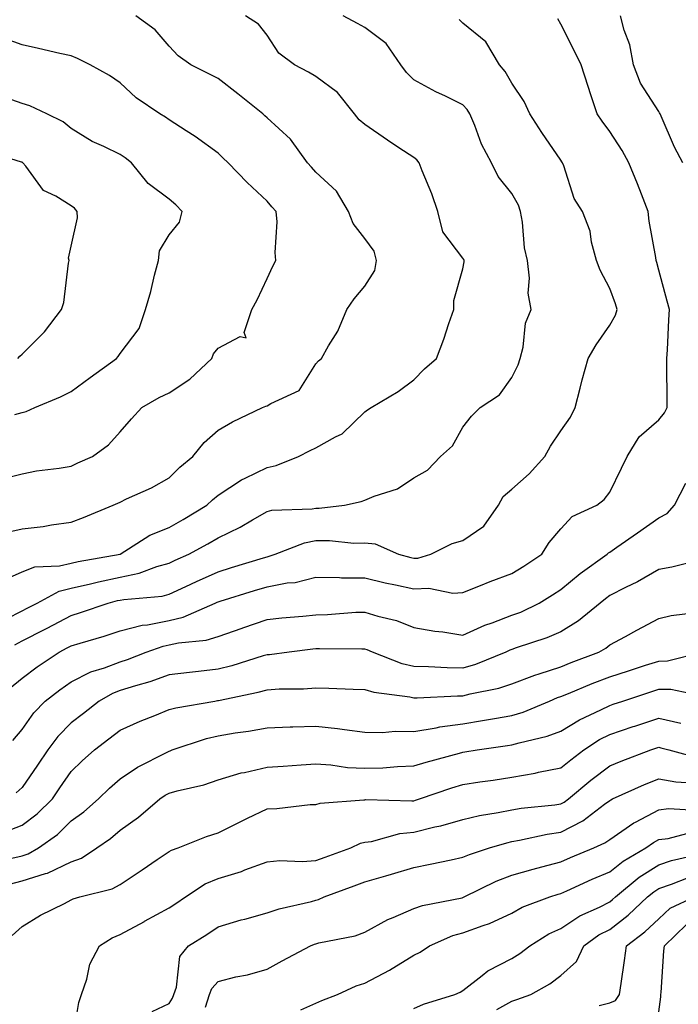
# Model space of a CAD drawing. Units: inches. Extents: x 979043 to 981683, y 7255658 to 7258298.
# Drawn here: x 980288 to 980422, y 7257350 to 7257551 of the extents above; entities that cross this region are included whole.
import ezdxf

# ---------------------------------------------------------------- set-up
doc = ezdxf.new("R2010")
doc.units = ezdxf.units.IN
doc.header["$MEASUREMENT"] = 0
doc.layers.add('Contour_97907255', color=7, linetype='Continuous', true_color=0xb04079)

msp = doc.modelspace()

# ---------------------------------------------------------------- linework, layer by layer
at = {"layer": 'Contour_97907255'}
for points in [[(980283.65, 7257436.32, 3099), (980288.05, 7257438.33, 3099), (980290.62, 7257439.35, 3099), (980295.7, 7257439.57, 3099), (980298.05, 7257440.12, 3099), (980299.51, 7257440.46, 3099), (980308.05, 7257441.92, 3099), (980314.15, 7257445.82, 3099), (980318.05, 7257447.41, 3099), (980320.94, 7257449.03, 3099), (980325.78, 7257451.92, 3099), (980326.93, 7257453.04, 3099), (980328.05, 7257453.99, 3099), (980332.83, 7257457.14, 3099), (980333.6, 7257457.47, 3099), (980338.05, 7257459.66, 3099), (980339.94, 7257460.03, 3099), (980344.5, 7257461.92, 3099), (980346.84, 7257463.13, 3099), (980348.05, 7257463.68, 3099), (980352.06, 7257465.93, 3099), (980353.42, 7257466.55, 3099), (980358.05, 7257471.02, 3099), (980358.56, 7257471.41, 3099), (980359.3, 7257471.92, 3099), (980364.82, 7257475.15, 3099), (980368.05, 7257477.53, 3099), (980370.19, 7257479.78, 3099), (980372.66, 7257481.92, 3099), (980374.14, 7257485.83, 3099), (980375.2, 7257489.07, 3099), (980376.19, 7257491.92, 3099), (980376.23, 7257493.74, 3099), (980378.05, 7257500.24, 3099), (980378.28, 7257501.69, 3099), (980378.3, 7257501.92, 3099), (980378.25, 7257502.12, 3099), (980378.05, 7257502.4, 3099), (980373.93, 7257507.8, 3099), (980372.92, 7257511.92, 3099), (980371.71, 7257515.58, 3099), (980369.72, 7257520.25, 3099), (980369.09, 7257521.92, 3099), (980368.66, 7257522.53, 3099), (980368.05, 7257522.96, 3099), (980364.99, 7257524.98, 3099), (980362.64, 7257526.51, 3099), (980358.05, 7257529.7, 3099), (980356.84, 7257530.71, 3099), (980355.92, 7257531.92, 3099), (980352.42, 7257536.3, 3099), (980348.05, 7257539.52, 3099), (980346.54, 7257540.41, 3099), (980343.67, 7257541.92, 3099), (980340.46, 7257544.33, 3099), (980338.05, 7257547.97, 3099), (980336.33, 7257550.2, 3099), (980333.68, 7257551.92, 3099)], [(980283.85, 7257446.12, 3100), (980288.05, 7257447.09, 3100), (980292.37, 7257447.6, 3100), (980294.06, 7257447.93, 3100), (980298.05, 7257448.47, 3100), (980300.56, 7257449.41, 3100), (980306.62, 7257451.92, 3100), (980307.59, 7257452.38, 3100), (980308.05, 7257452.59, 3100), (980309.35, 7257453.22, 3100), (980314.47, 7257455.5, 3100), (980318.05, 7257457.53, 3100), (980320.28, 7257459.69, 3100), (980322.93, 7257461.92, 3100), (980325.2, 7257464.77, 3100), (980328.05, 7257467.29, 3100), (980330.98, 7257468.99, 3100), (980337.12, 7257471.92, 3100), (980337.79, 7257472.18, 3100), (980338.05, 7257472.22, 3100), (980338.85, 7257472.72, 3100), (980344.59, 7257475.38, 3100), (980348.05, 7257480.83, 3100), (980348.53, 7257481.44, 3100), (980349.16, 7257481.92, 3100), (980350.63, 7257484.5, 3100), (980352.5, 7257487.47, 3100), (980354.38, 7257491.92, 3100), (980355.85, 7257494.12, 3100), (980358.05, 7257496.71, 3100), (980360.07, 7257499.9, 3100), (980360.41, 7257501.92, 3100), (980359.95, 7257503.82, 3100), (980358.05, 7257506.44, 3100), (980355.63, 7257509.5, 3100), (980354.66, 7257511.92, 3100), (980352.21, 7257516.08, 3100), (980348.05, 7257519.99, 3100), (980347.13, 7257521, 3100), (980346.35, 7257521.92, 3100), (980342.87, 7257526.74, 3100), (980338.05, 7257531.11, 3100), (980337.63, 7257531.5, 3100), (980337.2, 7257531.92, 3100), (980332.09, 7257535.96, 3100), (980328.05, 7257539.13, 3100), (980326.19, 7257540.06, 3100), (980322.46, 7257541.92, 3100), (980319.89, 7257543.76, 3100), (980318.05, 7257545.71, 3100), (980315.19, 7257549.06, 3100), (980311.24, 7257551.92, 3100)], [(980284.83, 7257428.7, 3098), (980288.05, 7257430.32, 3098), (980289.1, 7257430.87, 3098), (980291.11, 7257431.92, 3098), (980295.58, 7257434.39, 3098), (980298.05, 7257434.97, 3098), (980302.01, 7257435.88, 3098), (980303.66, 7257436.31, 3098), (980308.05, 7257437.22, 3098), (980311.95, 7257438.02, 3098), (980315.56, 7257439.43, 3098), (980318.05, 7257440.12, 3098), (980319.28, 7257440.69, 3098), (980322.1, 7257441.92, 3098), (980325.95, 7257444.02, 3098), (980328.05, 7257445.26, 3098), (980332.54, 7257447.43, 3098), (980335.1, 7257448.97, 3098), (980338.05, 7257450.65, 3098), (980339.06, 7257450.91, 3098), (980347.29, 7257451.16, 3098), (980348.05, 7257451.3, 3098), (980348.67, 7257451.3, 3098), (980353.85, 7257451.92, 3098), (980357.26, 7257452.71, 3098), (980358.05, 7257452.98, 3098), (980359.92, 7257453.8, 3098), (980364.68, 7257455.29, 3098), (980368.05, 7257457.51, 3098), (980370.85, 7257459.12, 3098), (980373.47, 7257461.92, 3098), (980375.91, 7257464.06, 3098), (980378.05, 7257467.86, 3098), (980379.83, 7257470.14, 3098), (980381.59, 7257471.92, 3098), (980385.51, 7257474.46, 3098), (980388.05, 7257478.01, 3098), (980389.33, 7257480.64, 3098), (980389.75, 7257481.92, 3098), (980390.35, 7257484.22, 3098), (980390.83, 7257489.14, 3098), (980391.98, 7257491.92, 3098), (980391.41, 7257495.28, 3098), (980391.66, 7257498.31, 3098), (980391.27, 7257501.92, 3098), (980390.64, 7257504.51, 3098), (980390.22, 7257509.75, 3098), (980389.82, 7257511.92, 3098), (980389.38, 7257513.25, 3098), (980388.05, 7257515.66, 3098), (980385.24, 7257519.11, 3098), (980383.88, 7257521.92, 3098), (980381.85, 7257525.72, 3098), (980380.48, 7257529.49, 3098), (980379.45, 7257531.92, 3098), (980378.91, 7257532.78, 3098), (980378.05, 7257533.74, 3098), (980374.47, 7257535.5, 3098), (980372.53, 7257536.4, 3098), (980368.05, 7257538.88, 3098), (980366.51, 7257540.38, 3098), (980365.4, 7257541.92, 3098), (980362.4, 7257546.27, 3098), (980358.05, 7257549.54, 3098), (980356.5, 7257550.37, 3098), (980353.61, 7257551.92, 3098)], [(980285.48, 7257414.49, 3096), (980288.05, 7257416.56, 3096), (980291.09, 7257418.88, 3096), (980295.59, 7257421.92, 3096), (980297.21, 7257422.76, 3096), (980298.05, 7257423.19, 3096), (980299.89, 7257423.76, 3096), (980304.79, 7257425.18, 3096), (980308.05, 7257426.25, 3096), (980312.56, 7257427.41, 3096), (980313.64, 7257427.51, 3096), (980318.05, 7257428.38, 3096), (980320.94, 7257429.03, 3096), (980327.44, 7257431.92, 3096), (980327.85, 7257432.12, 3096), (980328.05, 7257432.2, 3096), (980328.45, 7257432.32, 3096), (980335.49, 7257434.48, 3096), (980338.05, 7257435.27, 3096), (980342.17, 7257436.04, 3096), (980343.8, 7257436.17, 3096), (980348.05, 7257437.22, 3096), (980352.82, 7257437.15, 3096), (980353.25, 7257437.12, 3096), (980358.05, 7257437.07, 3096), (980362.2, 7257436.07, 3096), (980364.3, 7257435.67, 3096), (980368.05, 7257434.84, 3096), (980371.09, 7257434.96, 3096), (980376, 7257433.97, 3096), (980378.05, 7257434.1, 3096), (980381.67, 7257435.54, 3096), (980383.61, 7257436.36, 3096), (980388.05, 7257437.97, 3096), (980390.48, 7257439.49, 3096), (980394.15, 7257441.92, 3096), (980395.67, 7257444.3, 3096), (980398.05, 7257447.1, 3096), (980400.37, 7257449.6, 3096), (980405.4, 7257451.92, 3096), (980406.88, 7257453.09, 3096), (980408.05, 7257454.61, 3096), (980410.45, 7257459.52, 3096), (980411.58, 7257461.92, 3096), (980414.03, 7257465.94, 3096), (980418.05, 7257469.35, 3096), (980419.19, 7257470.78, 3096), (980419.75, 7257471.92, 3096), (980419.79, 7257473.66, 3096), (980419.66, 7257480.31, 3096), (980419.7, 7257481.92, 3096), (980419.8, 7257483.67, 3096), (980420.13, 7257489.84, 3096), (980420.24, 7257491.92, 3096), (980419.76, 7257493.63, 3096), (980418.05, 7257499.93, 3096), (980417.65, 7257501.52, 3096), (980417.51, 7257501.92, 3096), (980417.43, 7257502.54, 3096), (980416.09, 7257509.96, 3096), (980415.85, 7257511.92, 3096), (980414.49, 7257515.48, 3096), (980413.73, 7257517.6, 3096), (980411.92, 7257521.92, 3096), (980410.54, 7257524.41, 3096), (980408.05, 7257528.32, 3096), (980406.52, 7257530.39, 3096), (980405.46, 7257531.92, 3096), (980404.17, 7257535.8, 3096), (980403.6, 7257537.47, 3096), (980402.18, 7257541.92, 3096), (980400.81, 7257544.68, 3096), (980398.05, 7257550.25, 3096), (980397.42, 7257551.29, 3096)], [(980286.54, 7257423.43, 3097), (980288.05, 7257424.2, 3097), (980292.76, 7257426.63, 3097), (980293.15, 7257426.82, 3097), (980298.05, 7257429.39, 3097), (980299.98, 7257429.99, 3097), (980305.63, 7257431.92, 3097), (980307.54, 7257432.43, 3097), (980308.05, 7257432.54, 3097), (980308.82, 7257432.69, 3097), (980316.62, 7257433.35, 3097), (980318.05, 7257433.75, 3097), (980321.46, 7257435.33, 3097), (980323.62, 7257436.35, 3097), (980328.05, 7257438.33, 3097), (980330.79, 7257439.18, 3097), (980337.32, 7257441.19, 3097), (980338.05, 7257441.41, 3097), (980338.48, 7257441.49, 3097), (980339.7, 7257441.92, 3097), (980345.7, 7257444.27, 3097), (980348.05, 7257444.69, 3097), (980350.84, 7257444.71, 3097), (980355.76, 7257444.21, 3097), (980358.05, 7257444.23, 3097), (980360.16, 7257444.03, 3097), (980364.89, 7257441.92, 3097), (980367.39, 7257441.26, 3097), (980368.05, 7257441.11, 3097), (980368.83, 7257441.14, 3097), (980371.51, 7257441.92, 3097), (980375.87, 7257444.1, 3097), (980378.05, 7257444.75, 3097), (980382.31, 7257447.66, 3097), (980385.35, 7257451.92, 3097), (980386.29, 7257453.68, 3097), (980388.05, 7257455.23, 3097), (980391.61, 7257458.36, 3097), (980394.75, 7257461.92, 3097), (980395.94, 7257464.03, 3097), (980398.05, 7257467.11, 3097), (980400.03, 7257469.94, 3097), (980400.96, 7257471.92, 3097), (980402.01, 7257475.88, 3097), (980402.42, 7257477.55, 3097), (980403.66, 7257481.92, 3097), (980405.25, 7257484.72, 3097), (980408.05, 7257488.69, 3097), (980409.23, 7257490.74, 3097), (980409.53, 7257491.92, 3097), (980409.2, 7257493.07, 3097), (980408.05, 7257496.21, 3097), (980406.08, 7257499.95, 3097), (980405.3, 7257501.92, 3097), (980404.32, 7257505.65, 3097), (980404.05, 7257507.92, 3097), (980402.5, 7257511.92, 3097), (980400.77, 7257514.64, 3097), (980398.66, 7257521.31, 3097), (980398.39, 7257521.92, 3097), (980398.25, 7257522.12, 3097), (980398.05, 7257522.41, 3097), (980394.19, 7257528.06, 3097), (980391.71, 7257531.92, 3097), (980390.58, 7257534.45, 3097), (980388.05, 7257538.18, 3097), (980386.68, 7257540.55, 3097), (980385.5, 7257541.92, 3097), (980382.74, 7257546.61, 3097), (980378.05, 7257550.46, 3097), (980377.28, 7257551.15, 3097)], [(980422.96, 7257521.92, 3095), (980421.23, 7257525.1, 3095), (980418.52, 7257531.45, 3095), (980418.3, 7257531.92, 3095), (980418.22, 7257532.09, 3095), (980418.05, 7257532.37, 3095), (980414.32, 7257538.19, 3095), (980412.89, 7257541.92, 3095), (980412.14, 7257546.01, 3095), (980410.98, 7257548.99, 3095), (980410.22, 7257551.92, 3095)], [(980283.29, 7257457.16, 3101), (980288.05, 7257458.37, 3101), (980290.99, 7257458.98, 3101), (980295.63, 7257459.5, 3101), (980298.05, 7257459.93, 3101), (980299.4, 7257460.57, 3101), (980302.42, 7257461.92, 3101), (980305.67, 7257464.3, 3101), (980308.05, 7257466.93, 3101), (980310.4, 7257469.57, 3101), (980312.51, 7257471.92, 3101), (980316.02, 7257473.95, 3101), (980318.05, 7257474.92, 3101), (980322.26, 7257477.71, 3101), (980326.79, 7257481.92, 3101), (980327.11, 7257482.86, 3101), (980328.05, 7257484.05, 3101), (980332.57, 7257486.44, 3101), (980333.81, 7257486.16, 3101), (980333.35, 7257487.22, 3101), (980334.92, 7257491.92, 3101), (980336.05, 7257493.92, 3101), (980338.05, 7257498.25, 3101), (980339.21, 7257500.76, 3101), (980339.88, 7257501.92, 3101), (980339.7, 7257503.57, 3101), (980340.1, 7257509.87, 3101), (980339.93, 7257511.92, 3101), (980339.04, 7257512.91, 3101), (980338.05, 7257514.09, 3101), (980333.99, 7257517.86, 3101), (980330.1, 7257521.92, 3101), (980329.04, 7257522.91, 3101), (980328.05, 7257523.87, 3101), (980323.41, 7257527.28, 3101), (980321.55, 7257528.42, 3101), (980318.05, 7257530.65, 3101), (980317.33, 7257531.2, 3101), (980316.18, 7257531.92, 3101), (980311.34, 7257535.21, 3101), (980308.05, 7257538.25, 3101), (980305.88, 7257539.75, 3101), (980301.92, 7257541.92, 3101), (980299.33, 7257543.2, 3101), (980298.05, 7257543.73, 3101), (980295.74, 7257544.23, 3101), (980291.41, 7257545.28, 3101), (980288.05, 7257545.98, 3101), (980283.67, 7257547.54, 3101)], [(980286.57, 7257470.44, 3102), (980288.05, 7257470.89, 3102), (980288.87, 7257471.1, 3102), (980290.65, 7257471.92, 3102), (980295.9, 7257474.07, 3102), (980298.05, 7257475.19, 3102), (980301.95, 7257478.02, 3102), (980307.33, 7257481.92, 3102), (980307.63, 7257482.34, 3102), (980308.05, 7257482.92, 3102), (980311.94, 7257488.03, 3102), (980313.26, 7257491.92, 3102), (980314.34, 7257495.63, 3102), (980315.09, 7257498.96, 3102), (980315.87, 7257501.92, 3102), (980316.08, 7257503.89, 3102), (980318.05, 7257507.18, 3102), (980320.17, 7257509.8, 3102), (980320.73, 7257511.92, 3102), (980319.42, 7257513.29, 3102), (980318.05, 7257514.5, 3102), (980313.77, 7257517.64, 3102), (980310.4, 7257521.92, 3102), (980309.08, 7257522.95, 3102), (980308.05, 7257523.62, 3102), (980304.76, 7257525.21, 3102), (980302.35, 7257526.22, 3102), (980298.05, 7257528.92, 3102), (980296.39, 7257530.26, 3102), (980293.1, 7257531.92, 3102), (980289.64, 7257533.51, 3102), (980288.05, 7257534.01, 3102), (980284.79, 7257535.18, 3102)], [(980287.14, 7257481.92, 3103), (980287.6, 7257482.37, 3103), (980288.05, 7257482.8, 3103), (980292.58, 7257487.39, 3103), (980296.08, 7257491.92, 3103), (980296.59, 7257493.38, 3103), (980297.51, 7257501.38, 3103), (980297.65, 7257501.92, 3103), (980297.53, 7257502.44, 3103), (980298.05, 7257504.84, 3103), (980299.34, 7257510.63, 3103), (980299.29, 7257511.92, 3103), (980298.76, 7257512.63, 3103), (980298.05, 7257513.13, 3103), (980294.91, 7257515.06, 3103), (980292.38, 7257516.25, 3103), (980288.79, 7257521.18, 3103), (980288.19, 7257521.92, 3103), (980288.12, 7257521.99, 3103), (980288.05, 7257522.02, 3103), (980287.91, 7257522.06, 3103), (980280.45, 7257524.32, 3103)], [(980286.12, 7257403.85, 3095), (980288.05, 7257406.1, 3095), (980290.44, 7257409.53, 3095), (980292.77, 7257411.92, 3095), (980295.74, 7257414.23, 3095), (980298.05, 7257415.84, 3095), (980302.09, 7257417.88, 3095), (980304.83, 7257418.7, 3095), (980308.05, 7257419.94, 3095), (980309.56, 7257420.41, 3095), (980313.36, 7257421.92, 3095), (980316.81, 7257423.16, 3095), (980318.05, 7257423.4, 3095), (980319.97, 7257423.84, 3095), (980325.62, 7257424.35, 3095), (980328.05, 7257425.14, 3095), (980332.95, 7257426.82, 3095), (980333.1, 7257426.87, 3095), (980338.05, 7257428.61, 3095), (980341.05, 7257428.92, 3095), (980345.39, 7257429.26, 3095), (980348.05, 7257429.53, 3095), (980350.37, 7257429.6, 3095), (980356.17, 7257430.05, 3095), (980358.05, 7257430.11, 3095), (980360.7, 7257429.27, 3095), (980364.48, 7257428.35, 3095), (980368.05, 7257426.94, 3095), (980372.33, 7257426.2, 3095), (980373.93, 7257426.04, 3095), (980378.05, 7257425.41, 3095), (980382.54, 7257427.43, 3095), (980384.06, 7257427.93, 3095), (980388.05, 7257429.44, 3095), (980389.86, 7257430.11, 3095), (980393.65, 7257431.92, 3095), (980396.37, 7257433.6, 3095), (980398.05, 7257434.69, 3095), (980402.01, 7257437.96, 3095), (980407.5, 7257441.92, 3095), (980407.77, 7257442.2, 3095), (980408.05, 7257442.37, 3095), (980409.51, 7257443.38, 3095), (980413.71, 7257446.26, 3095), (980418.05, 7257449.35, 3095), (980419.73, 7257450.24, 3095), (980421.24, 7257451.92, 3095), (980423.56, 7257456.41, 3095)], [(980426.96, 7257440.83, 3094), (980420.7, 7257439.27, 3094), (980418.05, 7257438.8, 3094), (980413.68, 7257436.29, 3094), (980411.25, 7257435.12, 3094), (980408.05, 7257433.49, 3094), (980407.14, 7257432.83, 3094), (980406.06, 7257431.92, 3094), (980401.66, 7257428.31, 3094), (980398.05, 7257426.06, 3094), (980395.16, 7257424.81, 3094), (980388.94, 7257422.81, 3094), (980388.05, 7257422.48, 3094), (980387.64, 7257422.33, 3094), (980386.83, 7257421.92, 3094), (980380.61, 7257419.36, 3094), (980378.05, 7257418.66, 3094), (980374.81, 7257418.68, 3094), (980371.03, 7257418.94, 3094), (980368.05, 7257418.96, 3094), (980365.65, 7257419.52, 3094), (980359.57, 7257421.92, 3094), (980358.53, 7257422.4, 3094), (980358.05, 7257422.55, 3094), (980357.44, 7257422.53, 3094), (980348.74, 7257422.61, 3094), (980348.05, 7257422.59, 3094), (980347.43, 7257422.54, 3094), (980342.57, 7257421.92, 3094), (980338.59, 7257421.38, 3094), (980338.05, 7257421.35, 3094), (980337.26, 7257421.13, 3094), (980330.85, 7257419.12, 3094), (980328.05, 7257418.41, 3094), (980324.08, 7257417.95, 3094), (980322.21, 7257417.76, 3094), (980318.05, 7257417.24, 3094), (980314.12, 7257415.85, 3094), (980311.18, 7257415.05, 3094), (980308.05, 7257414.08, 3094), (980306.49, 7257413.48, 3094), (980303.74, 7257411.92, 3094), (980300.57, 7257409.4, 3094), (980298.05, 7257407.46, 3094), (980295.32, 7257404.65, 3094), (980293.31, 7257401.92, 3094), (980291.17, 7257398.8, 3094), (980288.05, 7257394.22, 3094), (980286.83, 7257393.14, 3094)], [(980284.7, 7257385.27, 3093), (980288.05, 7257386.56, 3093), (980291.12, 7257388.85, 3093), (980294.22, 7257391.92, 3093), (980295.77, 7257394.2, 3093), (980298.05, 7257397.49, 3093), (980300.3, 7257399.67, 3093), (980302.83, 7257401.92, 3093), (980305.78, 7257404.19, 3093), (980308.05, 7257405.97, 3093), (980312.13, 7257407.84, 3093), (980315.11, 7257408.98, 3093), (980318.05, 7257410.19, 3093), (980319.41, 7257410.56, 3093), (980327.42, 7257411.92, 3093), (980327.97, 7257412, 3093), (980328.05, 7257412.01, 3093), (980328.17, 7257412.04, 3093), (980336.24, 7257413.73, 3093), (980338.05, 7257414.23, 3093), (980340.53, 7257414.4, 3093), (980345.53, 7257414.44, 3093), (980348.05, 7257414.63, 3093), (980350.69, 7257414.56, 3093), (980355.63, 7257414.34, 3093), (980358.05, 7257414.27, 3093), (980359.86, 7257413.73, 3093), (980367.22, 7257412.75, 3093), (980368.05, 7257412.55, 3093), (980368.68, 7257412.55, 3093), (980376.96, 7257413.01, 3093), (980378.05, 7257413, 3093), (980379.54, 7257413.41, 3093), (980385.4, 7257414.57, 3093), (980388.05, 7257415.46, 3093), (980392.74, 7257417.23, 3093), (980393.61, 7257417.48, 3093), (980398.05, 7257418.92, 3093), (980400.18, 7257419.79, 3093), (980405.84, 7257421.92, 3093), (980407.24, 7257422.73, 3093), (980408.05, 7257423.38, 3093), (980411.25, 7257425.12, 3093), (980413.57, 7257426.4, 3093), (980418.05, 7257428.78, 3093), (980420.57, 7257429.4, 3093), (980426.18, 7257430.05, 3093)], [(980285.94, 7257379.81, 3092), (980288.05, 7257380.32, 3092), (980289.26, 7257380.71, 3092), (980291.39, 7257381.92, 3092), (980295.29, 7257384.68, 3092), (980298.05, 7257387.42, 3092), (980300.66, 7257389.31, 3092), (980303.66, 7257391.92, 3092), (980305.88, 7257394.09, 3092), (980308.05, 7257396.02, 3092), (980311.59, 7257398.38, 3092), (980317.51, 7257401.38, 3092), (980318.05, 7257401.68, 3092), (980318.24, 7257401.73, 3092), (980318.71, 7257401.92, 3092), (980325.72, 7257404.25, 3092), (980328.05, 7257404.8, 3092), (980331.53, 7257405.4, 3092), (980334.24, 7257405.73, 3092), (980338.05, 7257406.45, 3092), (980342.75, 7257406.62, 3092), (980343.31, 7257406.66, 3092), (980348.05, 7257406.81, 3092), (980352.47, 7257406.34, 3092), (980353.88, 7257406.09, 3092), (980358.05, 7257405.58, 3092), (980361.62, 7257405.49, 3092), (980364.21, 7257405.76, 3092), (980368.05, 7257405.69, 3092), (980372.56, 7257406.43, 3092), (980373.35, 7257406.62, 3092), (980378.05, 7257407.26, 3092), (980382.05, 7257407.92, 3092), (980384.49, 7257408.36, 3092), (980388.05, 7257408.96, 3092), (980390.34, 7257409.63, 3092), (980395.73, 7257411.92, 3092), (980397.36, 7257412.61, 3092), (980398.05, 7257412.84, 3092), (980399.59, 7257413.46, 3092), (980404.47, 7257415.5, 3092), (980408.05, 7257416.89, 3092), (980411.85, 7257418.12, 3092), (980415.35, 7257419.22, 3092), (980418.05, 7257420.08, 3092), (980419.85, 7257420.12, 3092), (980426.82, 7257421.92, 3092)], [(980285.45, 7257374.52, 3091), (980288.05, 7257375.15, 3091), (980292.84, 7257376.71, 3091), (980293.2, 7257376.77, 3091), (980298.05, 7257379.06, 3091), (980300.14, 7257379.83, 3091), (980303.33, 7257381.92, 3091), (980306.11, 7257383.86, 3091), (980308.05, 7257385.53, 3091), (980311.79, 7257388.18, 3091), (980316.17, 7257391.92, 3091), (980317.28, 7257392.69, 3091), (980318.05, 7257393.12, 3091), (980319.73, 7257393.6, 3091), (980325.16, 7257394.81, 3091), (980328.05, 7257395.8, 3091), (980332.75, 7257397.22, 3091), (980333.45, 7257397.32, 3091), (980338.05, 7257398.41, 3091), (980341.33, 7257398.64, 3091), (980344.99, 7257398.86, 3091), (980348.05, 7257399.08, 3091), (980351.08, 7257398.89, 3091), (980354.49, 7257398.36, 3091), (980358.05, 7257398.18, 3091), (980361.68, 7257398.29, 3091), (980364.68, 7257398.55, 3091), (980368.05, 7257398.66, 3091), (980370.52, 7257399.45, 3091), (980377.38, 7257401.25, 3091), (980378.05, 7257401.44, 3091), (980378.46, 7257401.51, 3091), (980380.96, 7257401.92, 3091), (980387.15, 7257402.82, 3091), (980388.05, 7257402.97, 3091), (980389.54, 7257403.41, 3091), (980395.26, 7257404.71, 3091), (980398.05, 7257405.73, 3091), (980401.86, 7257408.11, 3091), (980406.25, 7257410.12, 3091), (980408.05, 7257411.04, 3091), (980408.71, 7257411.26, 3091), (980410.68, 7257411.92, 3091), (980416.23, 7257413.74, 3091), (980418.05, 7257414.32, 3091), (980420.49, 7257414.36, 3091), (980426.97, 7257413, 3091)], [(980285.98, 7257363.99, 3090), (980288.05, 7257365.83, 3090), (980291.8, 7257368.17, 3090), (980296.68, 7257370.55, 3090), (980298.05, 7257371.28, 3090), (980298.46, 7257371.51, 3090), (980299.8, 7257371.92, 3090), (980306.45, 7257373.52, 3090), (980308.05, 7257374.43, 3090), (980312.57, 7257377.4, 3090), (980315.65, 7257379.52, 3090), (980318.05, 7257381.16, 3090), (980318.53, 7257381.44, 3090), (980319.92, 7257381.92, 3090), (980325.71, 7257384.26, 3090), (980328.05, 7257385.02, 3090), (980332.68, 7257387.29, 3090), (980334.09, 7257387.96, 3090), (980338.05, 7257389.88, 3090), (980340.03, 7257389.94, 3090), (980346.89, 7257390.76, 3090), (980348.05, 7257390.8, 3090), (980348.89, 7257391.08, 3090), (980357.83, 7257391.7, 3090), (980358.05, 7257391.74, 3090), (980358.2, 7257391.77, 3090), (980367.63, 7257391.5, 3090), (980368.05, 7257391.55, 3090), (980368.34, 7257391.63, 3090), (980369.19, 7257391.92, 3090), (980375.77, 7257394.2, 3090), (980378.05, 7257394.86, 3090), (980381.52, 7257395.39, 3090), (980384.2, 7257395.77, 3090), (980388.05, 7257396.37, 3090), (980392.79, 7257397.18, 3090), (980393.49, 7257397.36, 3090), (980398.05, 7257398.25, 3090), (980400.06, 7257399.91, 3090), (980402.77, 7257401.92, 3090), (980405.94, 7257404.03, 3090), (980408.05, 7257405.09, 3090), (980412.82, 7257406.69, 3090), (980413.17, 7257406.8, 3090), (980418.05, 7257408.43, 3090), (980422.54, 7257407.43, 3090)], [(980298.28, 7257342.15, 3089), (980299.62, 7257350.35, 3089), (980300.14, 7257351.92, 3089), (980301.23, 7257355.1, 3089), (980301.84, 7257358.13, 3089), (980303.87, 7257361.92, 3089), (980306.43, 7257363.54, 3089), (980308.05, 7257364.21, 3089), (980313.01, 7257366.88, 3089), (980313.06, 7257366.91, 3089), (980318.05, 7257369.67, 3089), (980319.43, 7257370.54, 3089), (980321.43, 7257371.92, 3089), (980325.42, 7257374.55, 3089), (980328.05, 7257375.68, 3089), (980332.85, 7257377.12, 3089), (980333.54, 7257377.41, 3089), (980338.05, 7257379.05, 3089), (980340.66, 7257379.31, 3089), (980345.25, 7257379.12, 3089), (980348.05, 7257379.33, 3089), (980349.94, 7257380.03, 3089), (980355.18, 7257381.92, 3089), (980357.12, 7257382.85, 3089), (980358.05, 7257383.05, 3089), (980359.38, 7257383.25, 3089), (980365.14, 7257384.83, 3089), (980368.05, 7257385.14, 3089), (980372.33, 7257386.2, 3089), (980373.55, 7257386.42, 3089), (980378.05, 7257387.73, 3089), (980381.42, 7257388.55, 3089), (980385.26, 7257389.13, 3089), (980388.05, 7257389.71, 3089), (980389.93, 7257390.04, 3089), (980396.85, 7257390.72, 3089), (980398.05, 7257390.9, 3089), (980398.72, 7257391.25, 3089), (980399.6, 7257391.92, 3089), (980404.2, 7257395.77, 3089), (980408.05, 7257398.66, 3089), (980410.34, 7257399.63, 3089), (980416.4, 7257401.92, 3089), (980417.64, 7257402.33, 3089), (980418.05, 7257402.47, 3089), (980418.5, 7257402.37, 3089), (980420.07, 7257401.92, 3089), (980426.37, 7257400.24, 3089)], [(980314.61, 7257348.48, 3088), (980318.05, 7257350.13, 3088), (980318.78, 7257351.19, 3088), (980319.02, 7257351.92, 3088), (980319.55, 7257353.42, 3088), (980320.22, 7257359.75, 3088), (980322.02, 7257361.92, 3088), (980325.75, 7257364.22, 3088), (980328.05, 7257365.8, 3088), (980332.79, 7257367.18, 3088), (980333.5, 7257367.37, 3088), (980338.05, 7257368.64, 3088), (980340.52, 7257369.45, 3088), (980347.1, 7257370.97, 3088), (980348.05, 7257371.25, 3088), (980348.58, 7257371.39, 3088), (980349.72, 7257371.92, 3088), (980355.83, 7257374.14, 3088), (980358.05, 7257374.95, 3088), (980362.34, 7257376.21, 3088), (980363.44, 7257376.53, 3088), (980368.05, 7257377.9, 3088), (980371.39, 7257378.58, 3088), (980375.63, 7257379.5, 3088), (980378.05, 7257380.01, 3088), (980379.38, 7257380.59, 3088), (980383.48, 7257381.92, 3088), (980387, 7257382.97, 3088), (980388.05, 7257383.2, 3088), (980389.59, 7257383.46, 3088), (980395.25, 7257384.72, 3088), (980398.05, 7257385.14, 3088), (980402.52, 7257387.45, 3088), (980406.98, 7257390.85, 3088), (980408.05, 7257391.62, 3088), (980408.23, 7257391.74, 3088), (980408.62, 7257391.92, 3088), (980415.12, 7257394.85, 3088), (980418.05, 7257396.02, 3088), (980421.52, 7257395.39, 3088), (980424.79, 7257395.18, 3088)], [(980325.51, 7257349.38, 3087), (980326.29, 7257351.92, 3087), (980326.76, 7257353.21, 3087), (980328.05, 7257354.64, 3087), (980331.66, 7257355.53, 3087), (980334.03, 7257355.94, 3087), (980338.05, 7257357.13, 3087), (980341.11, 7257358.86, 3087), (980346.93, 7257361.92, 3087), (980347.75, 7257362.22, 3087), (980348.05, 7257362.31, 3087), (980348.61, 7257362.48, 3087), (980356.02, 7257363.95, 3087), (980358.05, 7257364.71, 3087), (980362.7, 7257367.27, 3087), (980363.81, 7257367.68, 3087), (980368.05, 7257369.53, 3087), (980369.81, 7257370.16, 3087), (980377.87, 7257371.74, 3087), (980378.05, 7257371.79, 3087), (980378.14, 7257371.83, 3087), (980378.31, 7257371.92, 3087), (980384.84, 7257375.13, 3087), (980388.05, 7257376.34, 3087), (980392.38, 7257377.59, 3087), (980394.15, 7257378.02, 3087), (980398.05, 7257379.08, 3087), (980400.02, 7257379.95, 3087), (980404.79, 7257381.92, 3087), (980407.05, 7257382.92, 3087), (980408.05, 7257383.62, 3087), (980412.95, 7257387.02, 3087), (980413.32, 7257387.19, 3087), (980418.05, 7257389.67, 3087), (980420.04, 7257389.93, 3087), (980425.75, 7257389.62, 3087)], [(980344.96, 7257348.83, 3086), (980348.05, 7257350.16, 3086), (980349.26, 7257350.71, 3086), (980352.43, 7257351.92, 3086), (980356.27, 7257353.7, 3086), (980358.05, 7257354.24, 3086), (980363.04, 7257356.93, 3086), (980363.08, 7257356.95, 3086), (980368.05, 7257359.98, 3086), (980369.34, 7257360.63, 3086), (980371.23, 7257361.92, 3086), (980375.99, 7257363.98, 3086), (980378.05, 7257364.56, 3086), (980382.21, 7257366.08, 3086), (980383.51, 7257366.46, 3086), (980388.05, 7257368.58, 3086), (980390.18, 7257369.79, 3086), (980395.79, 7257371.92, 3086), (980397.51, 7257372.46, 3086), (980398.05, 7257372.6, 3086), (980399.27, 7257373.14, 3086), (980404.47, 7257375.5, 3086), (980408.05, 7257377.03, 3086), (980410.76, 7257379.21, 3086), (980415.43, 7257381.92, 3086), (980416.94, 7257383.03, 3086), (980418.05, 7257383.61, 3086), (980419.98, 7257383.85, 3086), (980424.83, 7257385.14, 3086)], [(980368.05, 7257349.1, 3085), (980370.01, 7257349.96, 3085), (980376.37, 7257351.92, 3085), (980377.52, 7257352.45, 3085), (980378.05, 7257352.78, 3085), (980382, 7257355.87, 3085), (980383.15, 7257356.82, 3085), (980388.05, 7257359.31, 3085), (980389.67, 7257360.3, 3085), (980391.72, 7257361.92, 3085), (980395.63, 7257364.34, 3085), (980398.05, 7257365.42, 3085), (980401.96, 7257368.01, 3085), (980405.96, 7257369.83, 3085), (980408.05, 7257370.9, 3085), (980408.63, 7257371.34, 3085), (980409.22, 7257371.92, 3085), (980414.04, 7257375.93, 3085), (980418.05, 7257378.44, 3085), (980420.64, 7257379.33, 3085), (980426.9, 7257380.77, 3085)], [(980384.99, 7257348.86, 3084), (980388.05, 7257350.59, 3084), (980389.03, 7257350.94, 3084), (980391.89, 7257351.92, 3084), (980395.82, 7257354.15, 3084), (980398.05, 7257355.85, 3084), (980401.24, 7257358.73, 3084), (980402.72, 7257361.92, 3084), (980405.84, 7257364.13, 3084), (980408.05, 7257365.26, 3084), (980411.81, 7257368.16, 3084), (980415.75, 7257371.92, 3084), (980417.01, 7257372.96, 3084), (980418.05, 7257373.63, 3084), (980420.63, 7257374.5, 3084), (980424.09, 7257375.88, 3084)], [(980405.87, 7257349.74, 3083), (980408.05, 7257350.23, 3083), (980409.23, 7257350.74, 3083), (980410.05, 7257351.92, 3083), (980410.35, 7257354.22, 3083), (980411.06, 7257358.91, 3083), (980411.44, 7257361.92, 3083), (980415.22, 7257364.75, 3083), (980418.05, 7257367.44, 3083), (980420.36, 7257369.61, 3083), (980425.31, 7257371.92, 3083)], [(980418.05, 7257348.43, 3082), (980418.46, 7257351.51, 3082), (980418.49, 7257351.92, 3082), (980418.52, 7257352.39, 3082), (980419.11, 7257360.86, 3082), (980419.19, 7257361.92, 3082), (980423.73, 7257366.24, 3082)]]:
    msp.add_polyline3d(points, dxfattribs=at)

doc.saveas('drawing.dxf')
